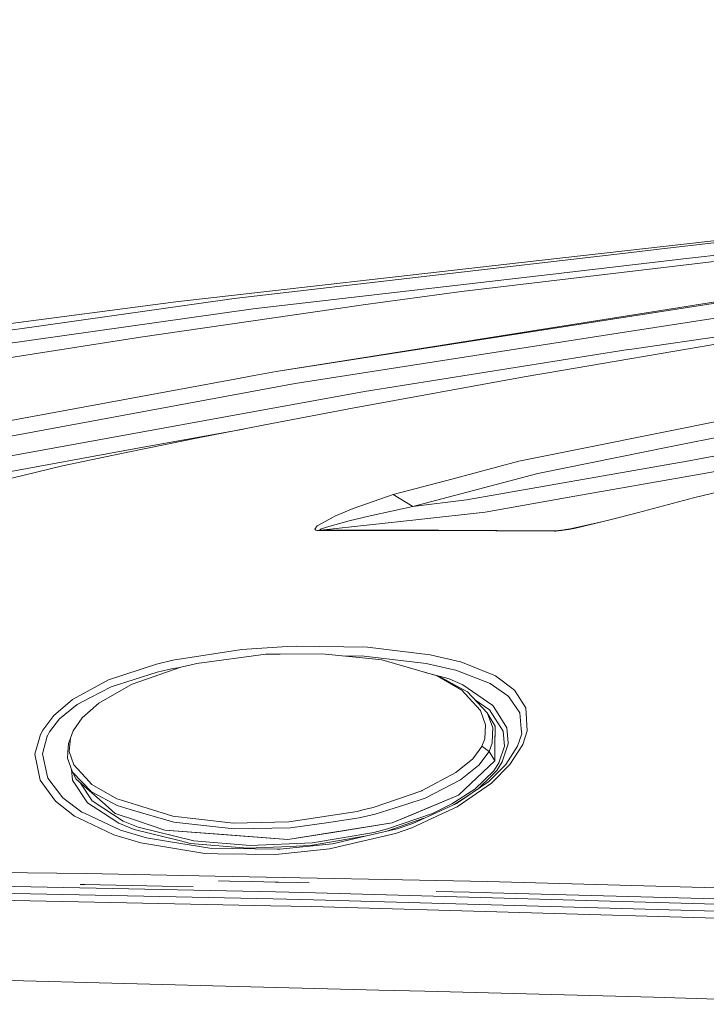
# Model space of a CAD drawing. Units: millimetres. Extents: x -324 to 4684, y 234 to 3322.
# Drawn here: x 1076 to 1245, y 2956 to 3198 of the extents above; entities that cross this region are included whole.
import ezdxf

# ---------------------------------------------------------------- set-up
doc = ezdxf.new("R2010")
doc.units = ezdxf.units.MM
doc.layers.add('1', color=7, linetype='Continuous', true_color=0xffffff)

msp = doc.modelspace()

# ---------------------------------------------------------------- linework, layer by layer
at = {"layer": '1', "color": 18, "linetype": 'Continuous', "lineweight": 13}
for p, q in [((1735.041374, 3198.409012), (1235.612088, 3142.155698)), ((1714.754158, 3196.490219), (1199.65648, 3138.649633)), ((1240.28247, 3139.578989), (1686.763817, 3189.867905)), ((1305.707806, 3145.831039), (1184.964114, 3131.461432)), ((1128.993803, 3129.764011), (1225.276941, 3140.954306)), ((1235.612088, 3142.155698), (1225.276941, 3140.954306)), ((1114.611798, 3128.923109), (1199.65648, 3138.649633)), ((1206.003421, 3135.595014), (1240.28247, 3139.578989)), ((1133.674556, 3127.188495), (1206.003421, 3135.595014)), ((1139.299923, 3111.802271), (1270.192915, 3132.525614)), ((1139.299923, 3111.802271), (1267.039352, 3131.700209)), ((1184.964114, 3131.461432), (1160.713845, 3128.179958)), ((1114.611798, 3128.923109), (1032.55015, 3118.139437)), ((1128.993803, 3129.764011), (1080.343777, 3122.886708)), ((1105.937594, 3120.252421), (1159.691268, 3128.041556)), ((1159.691268, 3128.041556), (1160.713845, 3128.179958)), ((1223.485046, 3121.211102), (1271.733397, 3128.726771)), ((1030.20268, 3112.561396), (1133.674556, 3127.188495)), ((1226.857656, 3117.304137), (1271.842235, 3123.853495)), ((1008.010321, 3112.661531), (1080.343777, 3122.886708)), ((1144.017928, 3108.832767), (1223.485046, 3121.211102)), ((1105.937594, 3120.252421), (1056.008273, 3112.369349)), ((1247.036987, 3118.413141), (1209.553891, 3112.021258)), ((1161.042147, 3106.868914), (1225.915902, 3117.154887)), ((1225.915902, 3117.154887), (1226.857656, 3117.304137)), ((1133.912676, 3110.803058), (1139.299923, 3111.802271)), ((1200.314694, 3110.445669), (1209.553891, 3112.021258)), ((1144.017928, 3108.832767), (1043.183261, 3090.131452)), ((1129.133457, 3109.916737), (1057.871872, 3096.700123)), ((1129.133457, 3109.916737), (1133.912676, 3110.803058)), ((1200.314694, 3110.445669), (1158.13815, 3102.783134)), ((1239.550763, 3089.558175), (1355.501228, 3110.648206)), ((1046.894723, 3086.0688), (1161.042147, 3106.868914)), ((1158.13815, 3102.783134), (1138.27663, 3098.961642)), ((1138.27663, 3098.961642), (1120.527321, 3095.546296)), ((1250.84787, 3100.108912), (1215.84844, 3093.048504)), ((1236.511343, 3093.281916), (1266.520971, 3099.335959)), ((1104.817146, 3092.793038), (1131.262896, 3097.61205)), ((1120.527321, 3095.546296), (1102.86867, 3091.88967)), ((1295.016342, 3095.80343), (1244.175785, 3086.556008)), ((1104.817146, 3092.793038), (1051.636391, 3083.102157)), ((1102.86867, 3091.88967), (1086.786323, 3088.559797)), ((1215.84844, 3093.048504), (1199.040109, 3089.657834)), ((1203.729444, 3086.668303), (1236.511343, 3093.281916)), ((1199.040109, 3089.657834), (1182.574921, 3085.28631)), ((1238.57879, 3089.387229), (1186.122113, 3080.162337)), ((1238.57879, 3089.387229), (1239.550763, 3089.558175)), ((1067.331963, 3083.860329), (1086.786323, 3088.559797)), ((1172.956341, 3078.489592), (1203.729444, 3086.668303)), ((1182.574921, 3085.28631), (1168.108099, 3081.445387)), ((1212.818914, 3081.041744), (1244.175785, 3086.556008)), ((1260.680192, 3085.202148), (1242.021197, 3080.66695)), ((1168.108099, 3081.445387), (1158.286148, 3078.028252)), ((1168.108099, 3081.445387), (1172.956341, 3078.489592)), ((1172.956341, 3078.489592), (1186.122113, 3080.162337)), ((1212.818914, 3081.041744), (1190.71173, 3077.15421)), ((1242.021197, 3080.66695), (1228.468233, 3077.048114)), ((1158.286148, 3078.028252), (1153.725379, 3076.123884)), ((1162.459546, 3076.201966), (1172.956341, 3078.489592)), ((1174.390906, 3075.363686), (1190.71173, 3077.15421)), ((1228.468233, 3077.048114), (1223.694437, 3075.80941)), ((1153.224879, 3075.849941), (1149.455481, 3073.787501)), ((1150.337034, 3072.724393), (1174.390906, 3075.363686)), ((1151.747101, 3073.471716), (1157.278651, 3074.971607)), ((1153.725379, 3076.123884), (1153.224879, 3075.849941)), ((1157.278651, 3074.971607), (1162.459546, 3076.201966)), ((1219.467812, 3074.712685), (1211.626881, 3073.003819)), ((1219.467812, 3074.712685), (1212.680095, 3073.14997)), ((1223.694437, 3075.80941), (1219.467812, 3074.712685)), ((1148.846441, 3072.927287), (1149.455481, 3073.787501)), ((1148.846441, 3072.927287), (1149.108761, 3072.724274)), ((1149.108761, 3072.724274), (1149.476343, 3072.650721)), ((1149.476343, 3072.650721), (1149.923199, 3072.630813)), ((1149.923199, 3072.630813), (1150.337034, 3072.724393)), ((1177.598887, 3072.619131), (1149.923199, 3072.630813)), ((1150.068277, 3072.785666), (1150.225037, 3072.917154)), ((1150.145584, 3072.737863), (1150.068277, 3072.785666)), ((1150.337034, 3072.724393), (1150.145584, 3072.737863)), ((1150.225037, 3072.917154), (1151.747101, 3073.471716)), ((1150.337034, 3072.724393), (1179.257565, 3072.710207)), ((1178.852313, 3072.618773), (1177.598887, 3072.619131)), ((1207.834953, 3072.476199), (1178.852313, 3072.618773)), ((1208.232516, 3072.565487), (1179.257565, 3072.710207)), ((1207.834953, 3072.476199), (1208.232516, 3072.565487)), ((1207.834953, 3072.476199), (1208.172017, 3072.48204)), ((1208.172017, 3072.48204), (1208.793634, 3072.524002)), ((1208.232516, 3072.565487), (1210.197987, 3072.781101)), ((1208.411032, 3072.569421), (1208.232516, 3072.565487)), ((1208.783799, 3072.596958), (1208.411032, 3072.569421)), ((1209.271723, 3072.650841), (1208.783799, 3072.596958)), ((1208.793634, 3072.524002), (1209.530586, 3072.606733)), ((1210.50679, 3072.824529), (1209.271723, 3072.650841)), ((1211.115338, 3072.855328), (1209.530586, 3072.606733)), ((1211.626881, 3073.003819), (1210.50679, 3072.824529)), ((1211.23361, 3072.873881), (1211.11998, 3072.856057)), ((1212.680095, 3073.14997), (1211.23361, 3072.873881)), ((1113.940233, 3040.697863), (1130.859428, 3043.312719)), ((1130.859428, 3043.312719), (1142.064148, 3044.026425)), ((1142.064148, 3044.026425), (1144.25134, 3044.165662)), ((1161.829048, 3043.876937), (1144.25134, 3044.165662)), ((1177.252107, 3042.02359), (1161.829048, 3043.876937)), ((1113.940233, 3040.697863), (1109.901839, 3039.740136)), ((1136.821264, 3042.131355), (1119.840198, 3039.88879)), ((1136.821264, 3042.131355), (1140.321606, 3042.169979)), ((1150.557869, 3042.282989), (1140.321606, 3042.169979)), ((1150.557869, 3042.282989), (1159.754687, 3041.333487)), ((1155.492547, 3041.773521), (1160.988146, 3041.687539)), ((1165.307396, 3040.76021), (1159.754687, 3041.333487)), ((1161.01014, 3041.684797), (1160.988146, 3041.687539)), ((1161.01014, 3041.684797), (1176.200443, 3039.90238)), ((1177.766376, 3037.170341), (1165.307396, 3040.76021)), ((1177.252107, 3042.02359), (1184.643322, 3040.279916)), ((1109.901839, 3039.740136), (1098.082238, 3035.811355)), ((1115.86588, 3038.958481), (1103.888386, 3034.81107)), ((1110.082382, 3037.748506), (1112.844938, 3038.381865)), ((1112.844938, 3038.381865), (1113.994473, 3038.645437)), ((1113.994473, 3038.645437), (1115.705815, 3038.903056)), ((1115.86588, 3038.958481), (1118.404978, 3039.552858)), ((1119.840198, 3039.88879), (1118.404978, 3039.552858)), ((1176.200443, 3039.90238), (1181.954378, 3038.582375)), ((1183.570617, 3038.211754), (1181.954378, 3038.582375)), ((1183.570617, 3038.211754), (1191.985839, 3034.939816)), ((1184.643322, 3040.279916), (1184.735471, 3040.25822)), ((1184.735471, 3040.25822), (1193.302923, 3036.80115)), ((1098.082238, 3035.811355), (1089.254433, 3031.024745)), ((1098.725015, 3034.12371), (1110.082382, 3037.748506)), ((1181.008333, 3036.347559), (1175.977923, 3037.685657)), ((1178.911203, 3036.84037), (1177.766376, 3037.170341)), ((1178.911203, 3036.84037), (1180.059844, 3036.374619)), ((1185.050898, 3033.327391), (1178.911203, 3036.84037)), ((1180.059844, 3036.374619), (1184.984678, 3033.641389)), ((1181.008333, 3036.347559), (1181.890899, 3036.112836)), ((1185.239964, 3034.6468), (1181.890899, 3036.112836)), ((1198.007577, 3033.290079), (1193.302923, 3036.80115)), ((1103.603118, 3034.646561), (1095.69531, 3030.088952)), ((1096.203023, 3032.814911), (1098.725015, 3034.12371)), ((1103.888386, 3034.81107), (1103.603118, 3034.646561)), ((1184.984678, 3033.641389), (1186.407023, 3032.851866)), ((1186.763578, 3031.434944), (1185.050898, 3033.327391)), ((1185.239964, 3034.6468), (1192.678922, 3029.532364)), ((1191.985839, 3034.939816), (1196.318978, 3031.864455)), ((1198.007577, 3033.290079), (1200.611764, 3029.191425)), ((1089.254433, 3031.024745), (1085.68328, 3027.978113)), ((1090.370589, 3029.788187), (1093.648845, 3031.489423)), ((1093.648845, 3031.489423), (1096.203023, 3032.814911)), ((1186.407023, 3032.851866), (1191.25449, 3027.727058)), ((1189.610117, 3028.289607), (1186.763578, 3031.434944)), ((1191.843503, 3028.481534), (1188.140137, 3031.019595)), ((1196.318978, 3031.864455), (1196.595424, 3031.667998)), ((1196.595424, 3031.667998), (1199.301356, 3027.700355)), ((1090.370589, 3029.788187), (1086.041981, 3026.226929)), ((1095.69531, 3030.088952), (1091.625625, 3026.453426)), ((1195.142799, 3023.217728), (1191.843503, 3028.481534)), ((1192.678922, 3029.532364), (1193.530315, 3028.154662)), ((1200.611764, 3029.191425), (1200.753563, 3028.968146)), ((1201.098734, 3023.252418), (1200.753563, 3028.968146)), ((1081.907683, 3023.488334), (1084.611111, 3027.063063)), ((1083.572322, 3023.028305), (1086.041981, 3026.226929)), ((1085.68328, 3027.978113), (1084.611111, 3027.063063)), ((1091.625625, 3026.453426), (1089.418107, 3023.317864)), ((1190.849298, 3024.766615), (1189.610117, 3028.289607)), ((1191.25449, 3027.727058), (1191.808158, 3026.265791)), ((1191.25449, 3027.727058), (1193.238371, 3024.440697)), ((1192.648404, 3024.04814), (1191.808158, 3026.265791)), ((1196.081811, 3024.026444), (1193.530315, 3028.154662)), ((1199.301356, 3027.700355), (1199.627632, 3023.782781)), ((1190.660172, 3021.307757), (1190.849298, 3024.766615)), ((1192.648404, 3024.04814), (1192.583078, 3022.451213)), ((1193.171554, 3019.865444), (1193.238371, 3024.440697)), ((1193.229729, 3023.849061), (1193.171554, 3019.865444)), ((1193.229729, 3023.849061), (1193.238371, 3024.440697)), ((1193.238371, 3024.440697), (1193.229729, 3023.849061)), ((1196.081811, 3024.026444), (1196.404987, 3020.356944)), ((1199.627632, 3023.782781), (1199.733489, 3022.513559)), ((1081.301504, 3022.350839), (1079.97089, 3017.518213)), ((1081.301504, 3022.350839), (1081.907683, 3023.488334)), ((1081.842476, 3017.581871), (1083.006793, 3021.980574)), ((1083.006793, 3021.980574), (1083.031469, 3022.02647)), ((1083.556825, 3023.008516), (1083.031469, 3022.02647)), ((1083.572322, 3023.028305), (1083.556825, 3023.008516)), ((1088.699632, 3021.514466), (1088.223391, 3020.133069)), ((1088.699632, 3021.514466), (1088.424855, 3018.207243)), ((1088.699632, 3021.514466), (1089.395457, 3023.261121)), ((1089.395457, 3023.261121), (1089.418107, 3023.317864)), ((1190.660172, 3021.307757), (1189.958149, 3019.475391)), ((1192.494386, 3020.284942), (1192.583078, 3022.451213)), ((1195.489579, 3019.537261), (1195.142799, 3023.217728)), ((1199.733489, 3022.513559), (1198.746377, 3019.479444)), ((1199.984067, 3019.895246), (1201.098734, 3023.252418)), ((1088.223391, 3020.133069), (1088.078314, 3018.066814)), ((1187.707597, 3016.416481), (1189.917081, 3019.419601)), ((1189.917081, 3019.419601), (1189.958149, 3019.475391)), ((1189.958149, 3019.475391), (1191.714161, 3018.230727)), ((1191.714161, 3018.230727), (1192.494386, 3020.284942)), ((1193.114036, 3015.927246), (1193.171554, 3019.865444)), ((1194.145256, 3015.408328), (1195.489579, 3019.537261)), ((1194.964879, 3015.631011), (1196.427875, 3020.096114)), ((1198.746377, 3019.479444), (1195.872479, 3014.99491)), ((1196.404987, 3020.356944), (1196.427875, 3020.096114)), ((1196.836465, 3014.962485), (1199.984067, 3019.895246)), ((1079.97089, 3017.518213), (1081.2357, 3011.105469)), ((1081.842476, 3017.581871), (1082.920485, 3012.733629)), ((1087.971383, 3016.54332), (1088.078314, 3018.066814)), ((1087.971383, 3016.54332), (1088.726693, 3014.476111)), ((1088.424855, 3018.207243), (1089.548283, 3014.88941)), ((1183.521801, 3012.986472), (1187.707597, 3016.416481)), ((1189.193123, 3014.83052), (1191.714161, 3018.230727)), ((1191.714161, 3018.230727), (1193.114036, 3015.927246)), ((1089.224273, 3013.114384), (1088.726693, 3014.476111)), ((1089.548283, 3014.88941), (1092.427426, 3011.755517)), ((1189.193123, 3014.83052), (1184.686118, 3011.215499)), ((1185.747557, 3008.902719), (1193.114036, 3015.927246)), ((1195.297473, 3014.422109), (1191.662961, 3010.801366)), ((1192.300075, 3010.394504), (1196.836465, 3014.962485)), ((1192.869299, 3013.439944), (1194.145256, 3015.408328)), ((1193.587595, 3013.505628), (1194.964879, 3015.631011)), ((1195.297473, 3014.422109), (1195.872479, 3014.99491)), ((1083.162361, 3011.645248), (1082.920485, 3012.733629)), ((1086.858922, 3006.825855), (1083.162361, 3011.645248)), ((1089.223677, 3011.119297), (1089.000038, 3013.728047)), ((1089.224273, 3013.114384), (1090.095931, 3011.344841)), ((1093.899422, 3008.294871), (1089.224273, 3013.114384)), ((1092.427426, 3011.755517), (1093.997413, 3010.04689)), ((1175.291174, 3008.568337), (1183.521801, 3012.986472)), ((1188.228422, 3008.901766), (1192.869299, 3013.439944)), ((1192.366355, 3012.309363), (1188.912775, 3008.926395)), ((1193.587595, 3013.505628), (1192.366355, 3012.309363)), ((1085.002118, 3005.991152), (1081.2357, 3011.105469)), ((1089.235478, 3011.101416), (1089.223677, 3011.119297)), ((1089.235478, 3011.101416), (1092.890554, 3005.593589)), ((1097.218209, 3005.104592), (1090.095931, 3011.344841)), ((1091.168837, 3010.404805), (1094.089919, 3006.041696)), ((1093.997413, 3010.04689), (1100.138241, 3006.531885)), ((1184.656733, 3011.192015), (1175.97472, 3006.701162)), ((1191.662961, 3010.801366), (1183.728748, 3005.392125)), ((1192.300075, 3010.394504), (1183.898025, 3004.592708)), ((1184.686118, 3011.215499), (1184.656733, 3011.192015)), ((1091.497713, 3003.286293), (1086.858922, 3006.825855)), ((1095.307046, 3007.531336), (1093.899422, 3008.294871)), ((1100.181871, 3004.887154), (1095.307046, 3007.531336)), ((1163.179272, 3004.421285), (1175.188297, 3008.513263)), ((1184.217864, 3007.444075), (1167.884641, 3000.611594)), ((1175.97472, 3006.701162), (1171.487027, 3005.251458)), ((1172.910088, 3002.71385), (1184.217864, 3007.444075)), ((1184.217864, 3007.444075), (1172.910088, 3002.71385)), ((1175.188297, 3008.513263), (1175.291174, 3008.568337)), ((1182.586187, 3005.284479), (1188.228422, 3008.901766)), ((1186.628092, 3007.368786), (1183.106997, 3005.109984)), ((1185.747557, 3008.902719), (1184.217864, 3007.444075)), ((1089.744025, 3002.279094), (1085.002118, 3005.991152)), ((1096.860939, 3002.999237), (1092.890554, 3005.593589)), ((1094.089919, 3006.041696), (1101.687961, 3001.075914)), ((1097.218209, 3005.104592), (1099.681073, 3002.946785)), ((1100.138241, 3006.531885), (1101.299101, 3006.173661)), ((1103.425377, 3003.938606), (1100.181871, 3004.887154)), ((1101.299101, 3006.173661), (1113.932484, 3002.27504)), ((1163.179272, 3004.421285), (1160.656625, 3003.798535)), ((1163.726025, 3002.744606), (1171.487027, 3005.251458)), ((1172.934109, 3000.491193), (1182.831102, 3004.984787)), ((1177.775436, 3002.954057), (1182.586187, 3005.284479)), ((1183.898025, 3004.592708), (1180.104071, 3002.845338)), ((1182.831102, 3004.984787), (1183.728748, 3005.392125)), ((1090.787941, 3001.781156), (1089.744025, 3002.279094)), ((1090.787941, 3001.781156), (1099.426323, 2997.659018)), ((1092.160993, 3002.975753), (1091.497713, 3003.286293)), ((1100.989037, 2998.840978), (1092.160993, 3002.975753)), ((1100.653225, 3000.521114), (1096.860939, 3002.999237)), ((1104.929202, 3001.166156), (1099.681073, 3002.946785)), ((1114.120298, 3000.81127), (1103.425377, 3003.938606)), ((1113.932484, 3002.27504), (1119.534486, 3001.615098)), ((1142.453962, 3000.841549), (1159.230166, 3003.446391)), ((1159.733945, 3001.820972), (1151.702696, 3000.666192)), ((1159.230166, 3003.446391), (1160.656625, 3003.798535)), ((1163.726025, 3002.744606), (1159.733945, 3001.820972)), ((1166.742378, 2999.114325), (1177.775436, 3002.954057)), ((1172.910088, 3002.71385), (1167.884641, 3000.611594)), ((1172.668629, 2999.420574), (1180.104071, 3002.845338)), ((1100.653225, 3000.521114), (1104.377323, 2998.980811)), ((1101.687961, 3001.075914), (1105.350309, 2999.558142)), ((1104.929202, 3001.166156), (1111.900919, 2998.800924)), ((1105.350309, 2999.558142), (1119.078451, 2996.160319)), ((1114.120298, 3000.81127), (1124.517136, 2999.639323)), ((1128.81183, 3000.522426), (1119.534486, 3001.615098)), ((1129.097753, 2999.123028), (1124.517136, 2999.639323)), ((1128.81183, 3000.522426), (1138.978117, 3000.76001)), ((1142.827206, 2999.390056), (1129.097753, 2999.123028)), ((1142.453962, 3000.841549), (1138.978117, 3000.76001)), ((1167.884641, 3000.611594), (1142.235988, 2996.525934)), ((1142.827206, 2999.390056), (1151.702696, 3000.666192)), ((1153.278821, 2998.284986), (1167.884641, 3000.611594)), ((1167.884641, 3000.611594), (1153.278821, 2998.284986)), ((1166.807605, 2998.650182), (1175.692921, 3001.743794)), ((1172.668629, 2999.420574), (1168.684953, 2998.043707)), ((1172.934109, 3000.491193), (1169.069105, 2999.175122)), ((1099.426323, 2997.659018), (1105.999642, 2995.668581)), ((1107.449704, 2996.91396), (1100.989037, 2998.840978)), ((1115.47696, 2996.238759), (1104.377323, 2998.980811)), ((1142.235988, 2996.525934), (1111.900919, 2998.800924)), ((1126.358622, 2997.716835), (1111.900919, 2998.800924)), ((1126.358622, 2997.716835), (1111.900919, 2998.800924)), ((1142.235988, 2996.526053), (1126.358622, 2997.716835)), ((1153.278821, 2998.284986), (1142.235988, 2996.526053)), ((1147.73696, 2995.050481), (1161.063458, 2997.316915)), ((1148.229771, 2995.669296), (1163.373404, 2998.24529)), ((1152.444356, 2994.214108), (1168.684953, 2998.043707)), ((1162.64593, 2997.684172), (1153.190964, 2995.489886)), ((1162.64593, 2997.684172), (1169.069105, 2999.175122)), ((1163.373404, 2998.24529), (1166.742378, 2999.114325)), ((1121.782952, 2993.079594), (1105.999642, 2995.668581)), ((1113.30586, 2995.96565), (1107.449704, 2996.91396)), ((1122.994595, 2994.396856), (1113.30586, 2995.96565)), ((1118.285173, 2995.544961), (1115.47696, 2996.238759)), ((1118.285173, 2995.544961), (1132.283324, 2994.383624)), ((1119.078451, 2996.160319), (1132.932299, 2995.009115)), ((1140.749329, 2994.748881), (1132.283324, 2994.383624)), ((1132.932299, 2995.009115), (1148.229771, 2995.669296)), ((1153.190964, 2995.489886), (1140.244418, 2994.139603)), ((1147.73696, 2995.050481), (1140.749329, 2994.748881)), ((1121.782952, 2993.079594), (1125.008517, 2993.031433)), ((1139.591747, 2994.149378), (1122.994595, 2994.396856)), ((1125.008517, 2993.031433), (1139.283353, 2992.818883)), ((1152.444356, 2994.214108), (1139.283353, 2992.818883)), ((1139.591747, 2994.149378), (1140.244418, 2994.139603)), ((1092.59575, 2988.164237), (996.032053, 2989.210418)), ((1092.59575, 2988.164237), (1124.32217, 2987.516454)), ((1124.32217, 2987.516454), (1191.362971, 2986.147335)), ((1139.18268, 2983.598879), (1019.744807, 2986.099532)), ((1091.06999, 2985.452345), (1092.21273, 2985.440305)), ((1118.888505, 2984.900003), (1092.21273, 2985.440305)), ((1125.134581, 2986.363819), (1127.920144, 2986.298612)), ((1127.920144, 2986.298612), (1133.495622, 2986.166408)), ((1133.495622, 2986.166408), (1139.076644, 2986.032298)), ((1139.076644, 2986.032298), (1139.941567, 2986.011436)), ((1139.941567, 2986.011436), (1144.663208, 2985.896519)), ((1147.458487, 2985.827973), (1144.663208, 2985.896519)), ((1191.362971, 2986.147335), (1252.190941, 2984.492472)), ((1018.396312, 2982.708505), (1138.021999, 2980.206778)), ((1019.062215, 2984.412721), (1138.593489, 2981.911352)), ((1139.18268, 2983.598879), (1149.006956, 2983.393243)), ((1149.006956, 2983.393243), (1294.986659, 2979.234627)), ((1190.984839, 2983.439734), (1178.72863, 2983.687977)), ((1190.984839, 2983.439734), (1192.31885, 2983.403733)), ((1192.31885, 2983.403733), (1251.809591, 2981.790951)), ((1138.021999, 2980.206778), (1147.993141, 2979.998281)), ((1138.593489, 2981.911352), (1148.489946, 2981.704285)), ((1147.993141, 2979.998281), (1293.887013, 2975.841573)), ((1148.489946, 2981.704285), (1294.429415, 2977.546742)), ((1042.93316, 2962.557962), (1133.122497, 2960.258773)), ((1133.122497, 2960.258773), (1164.614433, 2959.456017)), ((1175.879174, 2959.168723), (1164.614433, 2959.456017)), ((1232.141369, 2957.731178), (1175.879174, 2959.168723)), ((1232.141369, 2957.731178), (1288.925343, 2955.940178))]:
    msp.add_line(p, q, dxfattribs=at)

doc.saveas('drawing.dxf')
